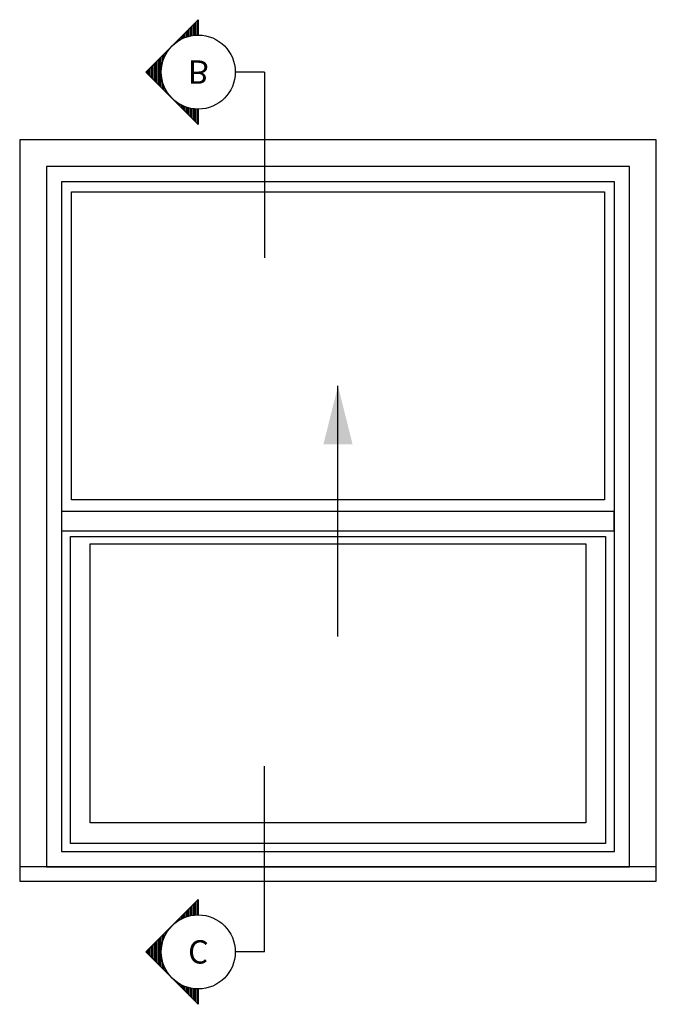
# Model space of a CAD drawing. Extents: x -466 to 18379, y -2689 to 2689.
# Drawn here: x 11783 to 12875, y -1523 to 165 of the extents above; entities that cross this region are included whole.
import ezdxf
from ezdxf.enums import TextEntityAlignment as Align

# ---------------------------------------------------------------- set-up
doc = ezdxf.new("R2010")
doc.units = 0
doc.header["$MEASUREMENT"] = 0
doc.layers.get('0').update_dxf_attribs({"linetype": 'CONTINUOUS'})
for name, color, linetype in [('SYMBOLS_GENERAL', 2, 'CONTINUOUS'), ('SYMBOLS_TEXT', 3, 'CONTINUOUS'), ('WINDOW_ELEVATION', 4, 'CONTINUOUS')]:
    doc.layers.add(name, color=color, linetype=linetype)
doc.styles.get("Standard").update_dxf_attribs({"font": 'romans.shx', "height": 1.5})

# ---------------------------------------------------------------- blocks, each defined once
blk = doc.blocks.new('SECTION_SYMBOL')
h = blk.add_hatch()
h.set_pattern_fill('LINE', color=1, scale=20, style=0)
h.set_pattern_definition([(0, (-2165.858, -1529.2194), (0, 2.5), [])])
h.paths.add_polyline_path([(89.8, -63.5), (63.5, -63.5, -0.198912), (44.9, -108.4)])
h.paths.add_polyline_path([(44.9, -108.4, -0.414214), (-44.9, -108.4), (0, -153.3)])
h.paths.add_polyline_path([(-44.9, -108.4, -0.198912), (-63.5, -63.5), (-89.8, -63.5)])
at = {"color": 2}
blk.add_lwpolyline([(63.5, -63.5), (89.8, -63.5), (0, -153.3), (-89.8, -63.5), (-63.5, -63.5)], dxfattribs=at)
blk.add_circle((0, -63.5), 63.5, dxfattribs=at)

msp = doc.modelspace()

# ---------------------------------------------------------------- linework, layer by layer
at = {"layer": 'SYMBOLS_GENERAL'}
for p, q in [((12202.69, 75.2), (12152.69, 75.2)), ((12202.69, 75.2), (12202.69, -243.28)), ((12202.69, -1432.87), (12202.69, -1114.39)), ((12202.69, -1432.87), (12152.69, -1432.87))]:
    msp.add_line(p, q, dxfattribs=at)
at = {"layer": 'WINDOW_ELEVATION'}
for p, q in [((11782.86, -40.87), (11782.86, -1311.87)), ((12874.86, -40.87), (11782.86, -40.87)), ((12874.86, -1311.87), (12874.86, -40.87)), ((11782.86, -1311.87), (12874.86, -1311.87))]:
    msp.add_line(p, q, dxfattribs=at)
at = {"layer": 'WINDOW_ELEVATION', "color": 2}
msp.add_line((12328.86, -892.04), (12328.86, -462.75), dxfattribs=at)
at = {"layer": 'WINDOW_ELEVATION'}
for points in [[(11828.86, -1286.87), (12828.86, -1286.87), (12828.86, -86.87), (11828.86, -86.87)], [(11828.86, -1286.87), (12828.86, -1286.87), (12828.86, -86.87), (11828.86, -86.87)], [(11828.86, -1286.87), (12828.86, -1286.87), (12828.86, -86.87), (11828.86, -86.87)], [(11828.86, -1286.87), (12828.86, -1286.87), (12828.86, -86.87), (11828.86, -86.87)], [(11871.86, -657.88), (11871.86, -129.87), (12785.86, -129.87), (12785.86, -657.88)], [(12802.48, -711.22), (12802.48, -678.22), (11854.86, -678.2), (11854.86, -711.24)], [(11903.86, -1211.87), (11903.86, -733.53), (12753.86, -733.53), (12753.86, -1211.87)], [(11782.86, -1311.87), (12874.86, -1311.87), (12874.86, -1286.87), (11782.86, -1286.87)]]:
    msp.add_lwpolyline(points, close=True, dxfattribs=at)
at = {"layer": 'WINDOW_ELEVATION', "color": 1}
msp.add_lwpolyline([(12802.86, -1260.87), (12802.86, -112.87), (11854.86, -112.87), (11854.86, -1260.87)], close=True, dxfattribs=at)
at = {"layer": 'WINDOW_ELEVATION', "color": 2}
msp.add_lwpolyline([(11869.86, -1246.87), (11869.86, -720.85), (12787.86, -720.85), (12787.86, -1246.87)], close=True, dxfattribs=at)
msp.add_solid([(12328.86, -462.75), (12353.86, -562.75), (12303.86, -562.75)], dxfattribs=at)

# ---------------------------------------------------------------- block references
at = {"layer": 'SYMBOLS_GENERAL', "rotation": 270}
for p in [(12152.69, 75.2), (12152.69, -1432.87)]:
    msp.add_blockref('SECTION_SYMBOL', p, dxfattribs=at)

# ---------------------------------------------------------------- texts
at = {"layer": 'SYMBOLS_TEXT', "text_generation_flag": 2}
for s, p in [('B', (12089.19, 75.2)), ('C', (12089.19, -1432.87))]:
    msp.add_text(s, height=40, rotation=180, dxfattribs=at).set_placement(p, align=Align.MIDDLE_CENTER)

doc.saveas('drawing.dxf')
